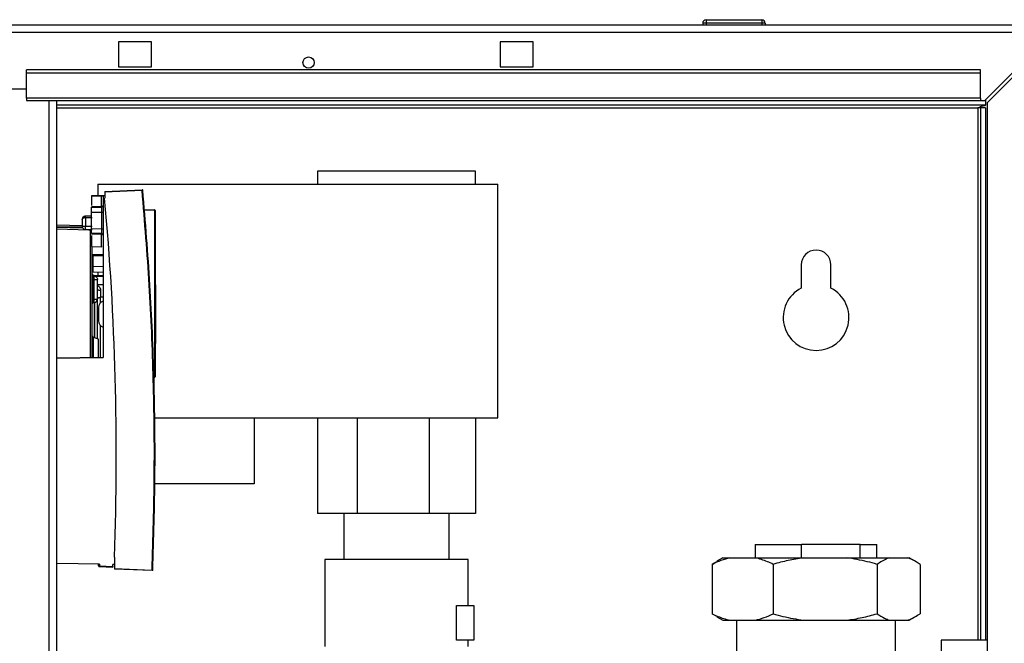
# Paper-space layout 'Blatt2' of a CAD drawing. Units: millimetres. Extents: x 0 to 4200, y 0 to 2970.
# Drawn here: x 1091 to 1390, y 2142 to 2332 of the extents above; entities that cross this region are included whole.
import ezdxf

# ---------------------------------------------------------------- set-up
doc = ezdxf.new("R2010")
doc.units = ezdxf.units.MM
doc.linetypes.add('SLD-Durchgehend', pattern=[0])
doc.layers.add('SLD-0', color=7, linetype='SLD-Durchgehend', lineweight=30)
doc.styles.add('SLDTEXTSTYLE1', font='TXT', dxfattribs={"width": 0.605})
doc.dimstyles.new('SLDDIMSTYLE0', dxfattribs={"dimtxt": 35, "dimasz": 25, "dimexe": 0, "dimexo": 0.0625, "dimgap": 8.75, "dimtad": 1, "dimdec": 1, "dimrnd": 1e-09, "dimzin": 12, "dimdsep": 46, "dimtxsty": 'SLDTEXTSTYLE1', "dimsah": 1, "dimcen": 0.09, "dimadec": 0, "dimazin": 3, "dimtfac": 1, "dimtdec": 1, "dimtofl": 0, "dimtmove": 0, "dimatfit": 3, "dimfxl": 1, "dimfrac": 2, "dimtolj": 1, "dimtzin": 12, "dimarcsym": 0})
doc.dimstyles.new('SLDDIMSTYLE3', dxfattribs={"dimtxt": 35, "dimasz": 25, "dimexe": 0, "dimexo": 0.0625, "dimgap": 8.75, "dimtad": 1, "dimdec": 1, "dimrnd": 1e-09, "dimzin": 12, "dimdsep": 46, "dimtxsty": 'SLDTEXTSTYLE1', "dimsah": 1, "dimcen": 0.09, "dimadec": 0, "dimazin": 3, "dimtfac": 1, "dimtdec": 1, "dimtmove": 0, "dimatfit": 0, "dimfxl": 1, "dimfrac": 2, "dimtolj": 1, "dimtzin": 12, "dimarcsym": 0})

# ---------------------------------------------------------------- blocks, each defined once
blk = doc.blocks.new('_D_11')
at = {"ltscale": 10}
for p, q in [((651.77, 2168.37), (651.77, 2628.87)), ((1442.77, 2132.17), (1442.77, 2628.87)), ((651.77, 2618.87), (1442.77, 2618.87))]:
    blk.add_line(p, q, dxfattribs=at)
for points in [[(651.77, 2618.87), (676.77, 2614.87), (676.77, 2622.87)], [(1442.77, 2618.87), (1417.77, 2622.87), (1417.77, 2614.87)]]:
    blk.add_solid(points, dxfattribs=at)
at = {"ltscale": 10, "insert": (1007.16, 2663.99), "char_height": 35, "attachment_point": 1, "style": 'SLDTEXTSTYLE1'}
blk.add_mtext('791', dxfattribs=at)
blk = doc.blocks.new('_D_12')
at = {"ltscale": 10}
for p, q in [((1407.77, 2338.07), (1407.77, 2515.16)), ((1442.77, 2137), (1442.77, 2515.16)), ((1407.77, 2505.16), (1367.77, 2505.16)), ((1442.77, 2505.16), (1407.77, 2505.16)), ((1442.77, 2505.16), (1529.12, 2505.16))]:
    blk.add_line(p, q, dxfattribs=at)
for points in [[(1407.77, 2505.16), (1382.77, 2509.16), (1382.77, 2501.16)], [(1442.77, 2505.16), (1467.77, 2501.16), (1467.77, 2509.16)]]:
    blk.add_solid(points, dxfattribs=at)
at = {"ltscale": 10, "insert": (1475.65, 2550.28), "char_height": 35, "attachment_point": 1, "style": 'SLDTEXTSTYLE1'}
blk.add_mtext('35', dxfattribs=at)
blk = doc.blocks.new('_D_13')
at = {"ltscale": 10}
for p, q in [((1032.77, 2459.15), (1032.77, 2515.16)), ((1407.77, 2338.07), (1407.77, 2515.16)), ((1407.77, 2505.16), (1032.77, 2505.16))]:
    blk.add_line(p, q, dxfattribs=at)
for points in [[(1032.77, 2505.16), (1057.77, 2501.16), (1057.77, 2509.16)], [(1407.77, 2505.16), (1382.77, 2509.16), (1382.77, 2501.16)]]:
    blk.add_solid(points, dxfattribs=at)
at = {"ltscale": 10, "insert": (1180.16, 2550.28), "char_height": 35, "attachment_point": 1, "style": 'SLDTEXTSTYLE1'}
blk.add_mtext('375', dxfattribs=at)

psp = doc.layouts.new('Blatt2')

# ---------------------------------------------------------------- linework, layer by layer
at = {"layer": 'SLD-0', "ltscale": 10}
for p, q in [((1299.32, 2331.87), (1316.32, 2331.87)), ((1299.32, 2331.87), (1299.32, 2330.87)), ((1316.32, 2331.87), (1316.32, 2330.87)), ((860.07, 2330.37), (1405.47, 2330.37)), ((860.77, 2328.07), (1404.76, 2328.07)), ((1298.32, 2330.87), (1298.32, 2330.37)), ((1299.32, 2330.87), (1298.32, 2330.87)), ((1316.32, 2330.87), (1299.32, 2330.87)), ((1299.32, 2330.87), (1299.32, 2330.37)), ((1316.32, 2330.87), (1316.32, 2330.37)), ((1317.32, 2330.87), (1316.32, 2330.87)), ((1317.32, 2330.87), (1317.32, 2330.37)), ((1404.76, 2328.07), (1384.06, 2307.37)), ((1130.77, 2325.12), (1120.77, 2325.12)), ((1120.77, 2325.12), (1120.77, 2317.62)), ((1130.77, 2317.62), (1130.77, 2325.12)), ((1246.77, 2325.12), (1236.77, 2325.12)), ((1236.77, 2325.12), (1236.77, 2317.62)), ((1246.77, 2317.62), (1246.77, 2325.12)), ((1384.77, 2306.66), (1405.47, 2327.36)), ((1382.77, 2316.67), (1092.77, 2316.67)), ((1092.77, 2315.61), (1092.77, 2316.67)), ((1120.77, 2317.62), (1130.77, 2317.62)), ((1236.77, 2317.62), (1246.77, 2317.62)), ((1382.77, 2315.61), (1382.77, 2316.67)), ((1382.77, 2315.61), (1092.77, 2315.61)), ((1092.77, 2308.04), (1092.77, 2315.61)), ((1382.77, 2308.04), (1382.77, 2315.61)), ((1062.77, 2310.87), (1092.77, 2310.87)), ((1382.77, 2308.04), (1092.77, 2308.04)), ((1092.77, 2308.04), (1092.77, 2307.37)), ((1092.77, 2307.37), (1382.77, 2307.37)), ((1099.72, 1553.37), (1099.72, 2307.37)), ((1102.02, 1553.37), (1102.02, 2307.37)), ((1382.77, 2308.04), (1382.77, 2307.37)), ((1382.77, 2307.37), (1384.06, 2307.37)), ((1384.27, 2307.58), (1384.27, 2305.87)), ((1384.27, 2305.87), (1102.02, 2305.87)), ((1102.02, 2305.07), (1381.97, 2305.07)), ((1382.77, 2305.07), (1381.97, 2305.07)), ((1381.97, 2305.07), (1381.97, 2143.37)), ((1384.27, 2305.07), (1382.77, 2305.07)), ((1382.77, 2305.07), (1382.77, 2143.37)), ((1384.27, 2305.07), (1384.27, 2143.37)), ((1384.77, 2306.66), (1384.77, 2095.37)), ((1181.27, 2285.87), (1181.27, 2281.87)), ((1229.27, 2285.87), (1181.27, 2285.87)), ((1229.27, 2281.87), (1229.27, 2285.87)), ((1114.52, 2281.87), (1114.52, 2278.36)), ((1114.52, 2281.87), (1236.02, 2281.87)), ((1116.57, 2279.72), (1127.93, 2280.22)), ((1236.02, 2210.87), (1236.02, 2281.87)), ((1112.57, 2278.33), (1115.57, 2278.38)), ((1115.57, 2278.38), (1112.57, 2278.33)), ((1112.57, 2278.33), (1112.57, 2278.33)), ((1112.57, 2278.33), (1112.57, 2278.33)), ((1112.57, 2278.33), (1112.57, 2278.33)), ((1112.57, 2278.33), (1112.57, 2275.47)), ((1112.72, 2278.33), (1116.07, 2278.39)), ((1116.07, 2278.39), (1112.72, 2278.33)), ((1113.72, 2278.35), (1112.72, 2278.33)), ((1112.72, 2278.33), (1113.72, 2278.35)), ((1112.72, 2278.33), (1112.72, 2278.33)), ((1114.22, 2278.35), (1114.22, 2278.35)), ((1115.57, 2275.16), (1115.57, 2278.38)), ((1116.57, 2278.4), (1116.07, 2278.39)), ((1116.07, 2278.39), (1116.07, 2278.39)), ((1116.07, 2278.39), (1116.07, 2278.39)), ((1116.07, 2278.39), (1116.07, 2278.39)), ((1116.07, 2278.39), (1116.07, 2229.27)), ((1127.93, 2280.02), (1116.57, 2279.52)), ((1116.57, 2279.72), (1116.57, 2279.52)), ((1116.57, 2279.52), (1116.57, 2277.61)), ((1112.57, 2275.11), (1115.57, 2275.16)), ((1112.57, 2274.88), (1115.58, 2274.93)), ((1128.66, 2274.21), (1131.67, 2274.15)), ((1109.72, 2271.24), (1109.72, 2271.22)), ((1109.72, 2271.18), (1109.72, 2271.24)), ((1112.57, 2272.22), (1110.7, 2272.18)), ((1112.72, 2271.72), (1110.7, 2271.68)), ((1110.7, 2271.68), (1110.7, 2269.14)), ((1112.57, 2273.38), (1115.57, 2273.44)), ((1112.57, 2268.42), (1112.57, 2273.38)), ((1115.57, 2273.44), (1115.57, 2268.36)), ((1115.57, 2273.44), (1116.07, 2273.44)), ((1131.67, 2273.95), (1128.68, 2274.01)), ((1131.67, 2273.95), (1131.67, 2223.35)), ((1131.87, 2273.95), (1131.67, 2273.95)), ((1131.87, 2273.95), (1131.87, 2223.35)), ((1102.02, 2269.51), (1109.72, 2269.37)), ((1102.02, 2268.92), (1109.76, 2268.92)), ((1109.96, 2268.5), (1102.02, 2268.76)), ((1111.72, 2267.94), (1102.02, 2268.26)), ((1109.72, 2271.18), (1109.72, 2269.14)), ((1109.72, 2269.14), (1110.7, 2269.14)), ((1110.7, 2269.14), (1112.72, 2269.1)), ((1112.57, 2268.42), (1115.57, 2268.36)), ((1115.57, 2268.36), (1116.07, 2268.36)), ((1110.7, 2268.14), (1112.72, 2268.1)), ((1112.23, 2267.94), (1111.72, 2267.94)), ((1115.58, 2266.87), (1112.57, 2266.92)), ((1115.57, 2266.64), (1112.57, 2266.69)), ((1112.57, 2266.3), (1112.57, 2262.96)), ((1115.57, 2263.33), (1115.57, 2266.64)), ((1112.57, 2262.96), (1115.57, 2262.91)), ((1115.57, 2262.91), (1115.57, 2263.33)), ((1115.57, 2262.91), (1115.74, 2263.14)), ((1116.07, 2260.49), (1112.96, 2260.43)), ((1112.96, 2260.43), (1112.96, 2260.19)), ((1112.96, 2260.19), (1116.07, 2260.23)), ((1112.96, 2260.19), (1112.96, 2256.92)), ((1112.72, 2258.63), (1112.96, 2258.63)), ((1112.96, 2256.92), (1116.07, 2256.96)), ((1112.96, 2256.92), (1112.96, 2255.24)), ((1328.27, 2257.37), (1328.27, 2250.3)), ((1337.27, 2250.3), (1337.27, 2257.37)), ((1112.96, 2255.24), (1116.07, 2255.18)), ((1113.12, 2252.97), (1113.12, 2253.97)), ((1113.12, 2253.97), (1113.37, 2253.97)), ((1113.37, 2252.97), (1113.37, 2253.97)), ((1116.07, 2254.06), (1113.4, 2254.11)), ((1113.4, 2253.98), (1113.4, 2254.11)), ((1113.4, 2253.98), (1116.07, 2253.93)), ((1114.52, 2255.21), (1114.52, 2254.09)), ((1112.72, 2252.97), (1113.12, 2252.97)), ((1113.12, 2246.97), (1113.12, 2252.97)), ((1113.12, 2252.97), (1113.37, 2252.97)), ((1113.37, 2246.97), (1113.37, 2252.97)), ((1113.37, 2252.97), (1114.37, 2252.97)), ((1114.37, 2246.97), (1114.37, 2252.97)), ((1114.37, 2251.46), (1116.07, 2251.43)), ((1132.02, 2251.33), (1131.87, 2251.32)), ((1132.02, 2251.33), (1132.02, 2242.4)), ((1114.52, 2248.87), (1114.37, 2248.87)), ((1115.35, 2249.71), (1115.35, 2247.56)), ((1116.07, 2247.57), (1115.35, 2247.56)), ((1115.35, 2245.9), (1115.35, 2247.56)), ((1112.72, 2246.97), (1113.12, 2246.97)), ((1113.12, 2245.97), (1113.12, 2246.97)), ((1113.12, 2246.97), (1113.37, 2246.97)), ((1113.12, 2245.97), (1113.37, 2245.97)), ((1113.37, 2245.97), (1113.37, 2246.97)), ((1113.52, 2235.22), (1113.52, 2245.98)), ((1113.57, 2235.2), (1113.57, 2245.99)), ((1132.02, 2242.4), (1132.02, 2233.48)), ((1115.35, 2229.07), (1115.35, 2238.91)), ((1114.67, 2234.8), (1113.17, 2235.35)), ((1113.17, 2229.22), (1113.17, 2235.35)), ((1131.87, 2233.48), (1132.02, 2233.48)), ((1116.07, 2229.27), (1102.02, 2229.03)), ((1102.02, 2229.03), (1116.07, 2229.27)), ((1114.75, 2229.24), (1114.66, 2229.3)), ((1116.07, 2229.27), (1116.07, 2229.27)), ((1131.67, 2223.35), (1131.54, 2223.34)), ((1131.67, 2223.35), (1131.87, 2223.35)), ((1131.54, 2223.14), (1131.67, 2223.15)), ((1131.68, 2210.87), (1236.02, 2210.87)), ((1161.97, 2210.87), (1161.97, 2190.87)), ((1181.27, 2210.87), (1181.27, 2181.87)), ((1193.27, 2210.87), (1193.27, 2181.87)), ((1215.27, 2181.87), (1215.27, 2210.87)), ((1229.27, 2210.87), (1229.27, 2181.87)), ((1161.97, 2190.87), (1131.58, 2190.87)), ((1193.27, 2181.87), (1181.27, 2181.87)), ((1189.27, 2181.87), (1189.27, 2167.87)), ((1215.27, 2181.87), (1193.27, 2181.87)), ((1229.27, 2181.87), (1215.27, 2181.87)), ((1221.27, 2167.87), (1221.27, 2181.87)), ((1314.27, 2172.37), (1314.27, 2168.37)), ((1314.27, 2172.37), (1328.35, 2172.37)), ((1328.35, 2168.37), (1328.35, 2172.37)), ((1346.18, 2172.37), (1328.35, 2172.37)), ((1346.18, 2168.37), (1346.18, 2172.37)), ((1346.18, 2172.37), (1351.27, 2172.37)), ((1351.27, 2168.37), (1351.27, 2172.37)), ((1114.95, 2166.43), (1102.02, 2166.66)), ((1119.57, 2168.59), (1119.57, 2165.15)), ((1183.47, 2167.87), (1183.47, 2141.37)), ((1227.07, 2153.87), (1227.07, 2167.87)), ((1301.17, 2166.37), (1302.62, 2167.24)), ((1304.48, 2168.37), (1302.6, 2167.29)), ((1304.48, 2168.37), (1306.57, 2168.37)), ((1306.57, 2168.37), (1314.32, 2168.37)), ((1314.32, 2168.37), (1328.91, 2168.37)), ((1328.91, 2168.37), (1342.12, 2168.37)), ((1342.12, 2168.37), (1355.11, 2168.37)), ((1355.11, 2168.37), (1360.56, 2168.37)), ((1360.56, 2168.37), (1361.06, 2168.37)), ((1362.93, 2167.29), (1361.06, 2168.37)), ((1114.7, 2166.44), (1114.72, 2165.93)), ((1114.72, 2165.93), (1114.7, 2166.44)), ((1114.7, 2166.44), (1114.72, 2165.93)), ((1114.72, 2165.93), (1114.72, 2165.93)), ((1114.72, 2165.93), (1114.72, 2165.93)), ((1114.95, 2166.43), (1114.97, 2165.94)), ((1114.96, 2165.69), (1119.07, 2165.51)), ((1114.96, 2165.69), (1114.96, 2165.69)), ((1114.97, 2165.94), (1119.07, 2165.76)), ((1119.07, 2165.76), (1119.07, 2166.36)), ((1119.57, 2166.35), (1119.07, 2166.36)), ((1119.57, 2165.15), (1130.97, 2164.65)), ((1119.57, 2165.15), (1119.57, 2164.95)), ((1130.97, 2164.45), (1119.57, 2164.95)), ((1301.17, 2166.37), (1301.17, 2151.37)), ((1319.72, 2166.37), (1319.72, 2151.37)), ((1351.31, 2166.37), (1351.31, 2151.37)), ((1364.36, 2166.37), (1364.36, 2151.37)), ((1223.47, 2143.37), (1223.47, 2153.87)), ((1223.47, 2153.87), (1228.77, 2153.87)), ((1228.77, 2153.87), (1228.77, 2143.37)), ((1302.62, 2150.56), (1301.17, 2151.37)), ((1302.6, 2150.45), (1304.48, 2149.37)), ((1304.48, 2149.37), (1306.57, 2149.37)), ((1306.57, 2149.37), (1314.32, 2149.37)), ((1308.62, 2149.37), (1308.62, 2120.89)), ((1314.32, 2149.37), (1328.91, 2149.37)), ((1328.91, 2149.37), (1342.12, 2149.37)), ((1342.12, 2149.37), (1355.11, 2149.37)), ((1355.11, 2149.37), (1360.56, 2149.37)), ((1356.92, 2127.17), (1356.92, 2149.37)), ((1360.56, 2149.37), (1361.06, 2149.37)), ((1361.06, 2149.37), (1362.93, 2150.45)), ((1228.77, 2143.37), (1223.47, 2143.37)), ((1227.07, 2141.37), (1227.07, 2143.37)), ((1370.77, 2143.37), (1370.77, 2127.16)), ((1379.77, 2143.37), (1370.77, 2143.37)), ((1384.77, 2143.37), (1379.77, 2143.37))]:
    psp.add_line(p, q, dxfattribs=at)
at = {"layer": 'SLD-0', "ltscale": 10, "flags": 128}
for points in [[(1115.57, 2275.16), (1115.67, 2275.17), (1115.76, 2275.18), (1115.85, 2275.21), (1115.92, 2275.24), (1115.98, 2275.28), (1116.03, 2275.33), (1116.06, 2275.38), (1116.07, 2275.43)], [(1112.23, 2229.15), (1112.23, 2231.84), (1112.23, 2235.01), (1112.23, 2238.24), (1112.23, 2241.5), (1112.23, 2244.73), (1112.23, 2247.9), (1112.23, 2250.97), (1112.23, 2253.88), (1112.23, 2256.62), (1112.23, 2259.13), (1112.23, 2261.38), (1112.23, 2263.35), (1112.23, 2265.02), (1112.23, 2266.34), (1112.23, 2267.32), (1112.23, 2267.94)], [(1114.37, 2246.99), (1114.38, 2247.1), (1114.44, 2247.21), (1114.53, 2247.3), (1114.65, 2247.39), (1114.8, 2247.46), (1114.97, 2247.51), (1115.16, 2247.55), (1115.35, 2247.56)]]:
    psp.add_lwpolyline(points, dxfattribs=at)
at = {"layer": 'SLD-0', "ltscale": 100}
psp.add_circle((1178.52, 2318.87), 1.7, dxfattribs=at)
for centre, radius, start, end in [((1299.32, 2330.87), 1, 90, 180), ((1316.32, 2330.87), 1, 0, 90), ((1129.08, 2280.12), 1.15, 175.0243, 184.9741), ((1127.94, 2280.02), 0.2, 5.2854, 92.4992), ((256.88, 2199.4), 863.23, 357.95453, 5.19804), ((1129.2, 2266.92), 13.16, 94.6104, 95.5191), ((1117.86, 2271.93), 7.17, 178.0016, 181.9984), ((1128.8, 2274.05), 2.87, 358.0016, 1.9984), ((1131.67, 2273.95), 0.2, 0, 89), ((1125.03, 2268.64), 14.34, 178.0016, 181.9984), ((1115.29, 2268.03), 3.56, 178.4839, 181.3361), ((1112.39, 2268.17), 0.282, 191.4653, 235.1262), ((1332.77, 2257.37), 4.5, 0, 180), ((1113.4, 2254.66), 0.682, 181.5162, 270.5067), ((1113.12, 2254.37), 0.4, 180, 270), ((1332.77, 2241.37), 10, 116.7437, 63.2563), ((1115.13, 2250.81), 1.13, 227.6001, 281.4566), ((1113.12, 2245.57), 0.4, 90, 180), ((1113.37, 2246.97), 1, 270, 0), ((1116.72, 2244.44), 2, 109.1429, 180), ((1116.72, 2240.37), 2, 180, 250.9297), ((1113.17, 2235.8), 0.45, 180, 270), ((1128.8, 2223.25), 2.87, 358.0016, 1.9984), ((1131.67, 2223.35), 0.2, 271, 0), ((1118.4, 2065.8), 100.2, 91.9653, 92.1057), ((1114.97, 2165.94), 0.25, 182, 267.5), ((1114.97, 2165.94), 0.25, 182, 267.5)]:
    psp.add_arc(centre, radius, start, end, dxfattribs=at)
at = {"layer": 'SLD-0', "ltscale": 10}
for points, knots in [([(1381.97, 2305.07), (1382.14, 2305.16), (1382.48, 2305.35), (1383, 2305.6), (1383.52, 2305.78), (1383.94, 2305.86), (1384.19, 2305.87), (1384.27, 2305.87)], [0, 0, 0, 0, 0.22187, 0.45008, 0.673228, 0.902829, 1, 1, 1, 1]), ([(1114.22, 2278.35), (1114.21, 2278.35), (1114.2, 2278.35), (1114.13, 2278.35), (1114.04, 2278.35), (1113.95, 2278.35), (1113.84, 2278.35), (1113.76, 2278.35), (1113.72, 2278.35)], [0, 0, 0, 0, 0.2001175, 0.4330134, 0.5649531, 0.6999933, 0.8472927, 1, 1, 1, 1]), ([(1113.72, 2278.35), (1113.76, 2278.35), (1113.84, 2278.35), (1113.95, 2278.35), (1114.04, 2278.35), (1114.13, 2278.35), (1114.2, 2278.35), (1114.21, 2278.35), (1114.22, 2278.35)], [0, 0, 0, 0, 0.15414, 0.300019, 0.431966, 0.567009, 0.799898, 1, 1, 1, 1]), ([(1116.07, 2278.39), (1116.05, 2278.39), (1116.02, 2278.39), (1115.87, 2278.38), (1115.74, 2278.38), (1115.66, 2278.38), (1115.61, 2278.38), (1115.58, 2278.38), (1115.57, 2278.38)], [0, 0, 0, 0, 0.49858, 0.75518, 0.884316, 0.951151, 0.977409, 1, 1, 1, 1]), ([(1115.57, 2278.38), (1115.59, 2278.38), (1115.61, 2278.38), (1115.66, 2278.38), (1115.75, 2278.38), (1115.87, 2278.38), (1116.02, 2278.39), (1116.05, 2278.39), (1116.07, 2278.39)], [0, 0, 0, 0, 0.023493, 0.0557399, 0.1239197, 0.2449743, 0.5010746, 1, 1, 1, 1]), ([(1130.97, 2164.65), (1131.26, 2174.27), (1131.84, 2193.51), (1131.49, 2222.39), (1130.32, 2251.24), (1128.73, 2270.43), (1127.93, 2280.02)], [0, 0, 0, 0, 0.249955, 0.5, 0.750042, 1, 1, 1, 1]), ([(1131.18, 2164.64), (1131.47, 2174.26), (1132.05, 2193.51), (1131.7, 2222.39), (1130.53, 2251.26), (1128.94, 2270.44), (1128.14, 2280.04)], [0, 0, 0, 0, 0.25, 0.5, 0.75, 1, 1, 1, 1]), ([(1112.57, 2273.38), (1112.57, 2273.57), (1112.57, 2273.94), (1112.57, 2274.42), (1112.57, 2274.77), (1112.57, 2274.84), (1112.57, 2274.88)], [0, 0, 0, 0, 0.252522, 0.503352, 0.752505, 1, 1, 1, 1]), ([(1115.58, 2274.93), (1115.58, 2274.94), (1115.58, 2274.95), (1115.58, 2275), (1115.58, 2275.07), (1115.58, 2275.13), (1115.57, 2275.16)], [0, 0, 0, 0, 0.247989, 0.497312, 0.747979, 1, 1, 1, 1]), ([(1115.58, 2274.93), (1115.58, 2274.9), (1115.58, 2274.83), (1115.58, 2274.48), (1115.58, 2274), (1115.58, 2273.63), (1115.57, 2273.44)], [0, 0, 0, 0, 0.255492, 0.499998, 0.743193, 1, 1, 1, 1]), ([(1110.7, 2272.18), (1110.63, 2272.18), (1110.5, 2272.17), (1110.31, 2272.1), (1110.13, 2272), (1109.94, 2271.83), (1109.77, 2271.58), (1109.74, 2271.36), (1109.72, 2271.26)], [0, 0, 0, 0, 0.124478, 0.254461, 0.391017, 0.535071, 0.771565, 1, 1, 1, 1]), ([(1110.7, 2271.68), (1110.63, 2271.68), (1110.5, 2271.68), (1110.31, 2271.64), (1110.13, 2271.59), (1109.94, 2271.51), (1109.77, 2271.38), (1109.74, 2271.27), (1109.72, 2271.22)], [0, 0, 0, 0, 0.124465, 0.254444, 0.391004, 0.53507, 0.771565, 1, 1, 1, 1]), ([(1112.57, 2266.92), (1112.57, 2266.96), (1112.57, 2267.03), (1112.57, 2267.38), (1112.57, 2267.86), (1112.57, 2268.23), (1112.57, 2268.42)], [0, 0, 0, 0, 0.247495, 0.496648, 0.747478, 1, 1, 1, 1]), ([(1115.57, 2268.36), (1115.58, 2268.17), (1115.58, 2267.8), (1115.58, 2267.32), (1115.58, 2266.97), (1115.58, 2266.9), (1115.58, 2266.87)], [0, 0, 0, 0, 0.256819, 0.500002, 0.744519, 1, 1, 1, 1]), ([(1115.57, 2266.64), (1115.58, 2266.67), (1115.58, 2266.73), (1115.58, 2266.8), (1115.58, 2266.85), (1115.58, 2266.86), (1115.58, 2266.87)], [0, 0, 0, 0, 0.2465615, 0.5000033, 0.7534434, 1, 1, 1, 1]), ([(1116.07, 2266.37), (1116.06, 2266.4), (1116.05, 2266.45), (1115.99, 2266.52), (1115.93, 2266.56), (1115.85, 2266.59), (1115.73, 2266.63), (1115.64, 2266.63), (1115.57, 2266.64)], [0, 0, 0, 0, 0.239697, 0.368515, 0.5, 0.631485, 0.760303, 1, 1, 1, 1]), ([(1115.58, 2266.87), (1115.64, 2266.86), (1115.73, 2266.85), (1115.85, 2266.79), (1115.93, 2266.72), (1115.99, 2266.64), (1116.05, 2266.53), (1116.06, 2266.43), (1116.07, 2266.37)], [0, 0, 0, 0, 0.239711, 0.368522, 0.499995, 0.631469, 0.760282, 1, 1, 1, 1]), ([(1112.72, 2239.87), (1112.72, 2241.59), (1112.72, 2245.03), (1112.72, 2250.01), (1112.72, 2254.66), (1112.72, 2258.74), (1112.72, 2261.5), (1112.72, 2262.6), (1112.72, 2262.82)], [0, 0, 0, 0, 0.190206, 0.380411, 0.570617, 0.760823, 0.951028, 1, 1, 1, 1]), ([(1113.4, 2254.11), (1113.34, 2254.12), (1113.21, 2254.13), (1113.07, 2254.2), (1112.97, 2254.27), (1112.89, 2254.34), (1112.81, 2254.44), (1112.76, 2254.53), (1112.72, 2254.62), (1112.72, 2254.63), (1112.72, 2254.64)], [0, 0, 0, 0, 0.115761, 0.231266, 0.286762, 0.341477, 0.45336, 0.575283, 0.709336, 1, 1, 1, 1]), ([(1114.37, 2251.09), (1114.4, 2251.07), (1114.61, 2250.98), (1114.91, 2250.71), (1115.19, 2250.34), (1115.33, 2249.99), (1115.34, 2249.8), (1115.35, 2249.71)], [0, 0, 0, 0, 0.072051, 0.397524, 0.706161, 0.860694, 1, 1, 1, 1]), ([(1114.37, 2239.87), (1114.37, 2240.97), (1114.37, 2243.18), (1114.37, 2245.56), (1114.37, 2246.61), (1114.37, 2246.8)], [0, 0, 0, 0, 0.450035, 0.90007, 1, 1, 1, 1]), ([(1112.72, 2229.21), (1112.72, 2229.4), (1112.72, 2231.12), (1112.72, 2234.73), (1112.72, 2238.16), (1112.72, 2239.87)], [0, 0, 0, 0, 0.058509, 0.529255, 1, 1, 1, 1]), ([(1114.37, 2234.91), (1114.37, 2235.62), (1114.37, 2237.2), (1114.37, 2238.92), (1114.37, 2239.87)], [0, 0, 0, 0, 0.4471855, 1, 1, 1, 1]), ([(1114.67, 2229.3), (1114.67, 2230.01), (1114.67, 2231.45), (1114.67, 2233.27), (1114.67, 2234.55), (1114.67, 2234.72), (1114.67, 2234.8)], [0, 0, 0, 0, 0.244837, 0.496558, 0.748279, 1, 1, 1, 1]), ([(1306.57, 2168.37), (1305.66, 2168.12), (1303.84, 2167.63), (1302.06, 2166.79), (1301.17, 2166.37)], [0, 0, 0, 0, 0.49856, 1, 1, 1, 1]), ([(1319.72, 2166.37), (1319.13, 2166.65), (1317.36, 2167.5), (1315.54, 2168.02), (1314.32, 2168.37)], [0, 0, 0, 0, 0.327834, 1, 1, 1, 1]), ([(1328.91, 2168.37), (1327.36, 2168.12), (1324.26, 2167.63), (1321.23, 2166.79), (1319.72, 2166.37)], [0, 0, 0, 0, 0.49856, 1, 1, 1, 1]), ([(1351.31, 2166.37), (1350.32, 2166.65), (1347.3, 2167.5), (1344.2, 2168.02), (1342.12, 2168.37)], [0, 0, 0, 0, 0.327834, 1, 1, 1, 1]), ([(1355.11, 2168.37), (1354.88, 2168.29), (1353.6, 2167.84), (1352.34, 2167.03), (1351.31, 2166.37)], [0, 0, 0, 0, 0.178304, 1, 1, 1, 1]), ([(1364.36, 2166.37), (1363.6, 2166.87), (1362.35, 2167.7), (1361.07, 2168.18), (1360.56, 2168.37)], [0, 0, 0, 0, 0.60547, 1, 1, 1, 1]), ([(1119.07, 2165.76), (1119.07, 2165.73), (1119.07, 2165.66), (1119.07, 2165.58), (1119.07, 2165.52), (1119.07, 2165.52), (1119.07, 2165.51)], [0, 0, 0, 0, 0.250585, 0.499178, 0.747331, 1, 1, 1, 1]), ([(1130.97, 2164.45), (1130.97, 2164.45), (1130.97, 2164.45), (1130.97, 2164.47), (1130.97, 2164.5), (1130.96, 2164.53), (1130.96, 2164.56), (1130.97, 2164.61), (1130.97, 2164.64), (1130.97, 2164.65)], [0, 0, 0, 0, 0.203413, 0.327024, 0.465021, 0.572627, 0.732173, 0.884254, 1, 1, 1, 1]), ([(1130.97, 2164.65), (1130.99, 2164.65), (1131.03, 2164.65), (1131.08, 2164.64), (1131.11, 2164.64), (1131.14, 2164.64), (1131.17, 2164.64), (1131.17, 2164.64), (1131.18, 2164.64)], [0, 0, 0, 0, 0.238845, 0.367967, 0.5, 0.632033, 0.761155, 1, 1, 1, 1]), ([(1131.18, 2164.64), (1131.17, 2164.63), (1131.17, 2164.6), (1131.16, 2164.56), (1131.13, 2164.52), (1131.1, 2164.49), (1131.07, 2164.47), (1131.02, 2164.45), (1130.99, 2164.45), (1130.97, 2164.45)], [0, 0, 0, 0, 0.119264, 0.265609, 0.447125, 0.53216, 0.671769, 0.795659, 1, 1, 1, 1]), ([(1301.17, 2151.37), (1301.75, 2151.09), (1303.53, 2150.24), (1305.34, 2149.72), (1306.57, 2149.37)], [0, 0, 0, 0, 0.327834, 1, 1, 1, 1]), ([(1314.32, 2149.37), (1315.23, 2149.62), (1317.05, 2150.12), (1318.82, 2150.95), (1319.72, 2151.37)], [0, 0, 0, 0, 0.49856, 1, 1, 1, 1]), ([(1319.72, 2151.37), (1320.71, 2151.09), (1323.73, 2150.24), (1326.83, 2149.72), (1328.91, 2149.37)], [0, 0, 0, 0, 0.327834, 1, 1, 1, 1]), ([(1342.12, 2149.37), (1343.67, 2149.62), (1346.77, 2150.12), (1349.79, 2150.95), (1351.31, 2151.37)], [0, 0, 0, 0, 0.49856, 1, 1, 1, 1]), ([(1351.31, 2151.37), (1352.07, 2150.87), (1353.32, 2150.04), (1354.6, 2149.56), (1355.11, 2149.37)], [0, 0, 0, 0, 0.60547, 1, 1, 1, 1]), ([(1360.56, 2149.37), (1360.79, 2149.45), (1362.08, 2149.9), (1363.33, 2150.71), (1364.36, 2151.37)], [0, 0, 0, 0, 0.178304, 1, 1, 1, 1])]:
    psp.add_open_spline(points, degree=3, knots=knots, dxfattribs=at)
for points in [[(1116.07, 2275.43), (1116.06, 2275.37), (1116.04, 2275.24), (1115.93, 2275.07), (1115.77, 2274.96), (1115.64, 2274.94), (1115.58, 2274.93)], [(1109.72, 2269.14), (1109.73, 2269.01), (1109.76, 2268.75), (1109.99, 2268.42), (1110.31, 2268.19), (1110.57, 2268.16), (1110.7, 2268.14)], [(1113.37, 2253.97), (1113.5, 2253.96), (1113.76, 2253.93), (1114.09, 2253.69), (1114.32, 2253.36), (1114.35, 2253.1), (1114.37, 2252.97)], [(1113.37, 2246.97), (1113.5, 2246.97), (1113.76, 2246.97), (1114.09, 2246.97), (1114.32, 2246.97), (1114.35, 2246.97), (1114.37, 2246.97)], [(1114.72, 2244.44), (1114.72, 2244.41), (1114.72, 2244.35), (1114.72, 2243.88), (1114.72, 2243.21), (1114.72, 2242.67), (1114.72, 2242.41)], [(1114.72, 2242.41), (1114.72, 2242.14), (1114.72, 2241.61), (1114.72, 2240.93), (1114.72, 2240.46), (1114.72, 2240.4), (1114.72, 2240.37)], [(1227.07, 2167.87), (1226.98, 2167.87), (1226.82, 2167.87), (1225.53, 2167.87), (1223.51, 2167.87), (1220.78, 2167.87), (1217.46, 2167.87), (1213.66, 2167.87), (1209.55, 2167.87), (1205.27, 2167.87), (1200.99, 2167.87), (1196.87, 2167.87), (1193.08, 2167.87), (1189.75, 2167.87), (1187.02, 2167.87), (1185.01, 2167.87), (1183.71, 2167.87), (1183.55, 2167.87), (1183.47, 2167.87)], [(1114.97, 2165.94), (1114.97, 2165.91), (1114.96, 2165.84), (1114.96, 2165.76), (1114.96, 2165.7), (1114.96, 2165.7), (1114.96, 2165.69)]]:
    psp.add_open_spline(points, degree=3, dxfattribs=at)

# ---------------------------------------------------------------- dimensions: what is measured, and where the dimension line sits
at = {"ltscale": 10}
for base, p1, p2, dimstyle, picture, middle in [((1442.77, 2618.87), (651.77, 2158.37), (1442.77, 2122.17), 'SLDDIMSTYLE0', '_D_11', (1047.27, 2618.87)), ((1032.77, 2505.16), (1407.77, 2328.07), (1032.77, 2449.15), 'SLDDIMSTYLE0', '_D_13', (1220.27, 2505.16)), ((1407.77, 2505.16), (1442.77, 2127), (1407.77, 2328.07), 'SLDDIMSTYLE3', '_D_12', (1502.38, 2505.16))]:
    dim = psp.add_linear_dim(base=base, p1=p1, p2=p2, dimstyle=dimstyle, dxfattribs=at)
    dim.commit()
    dim.dimension.update_dxf_attribs({"geometry": picture, "text_midpoint": middle, "dimtype": 160})

doc.saveas('drawing.dxf')
